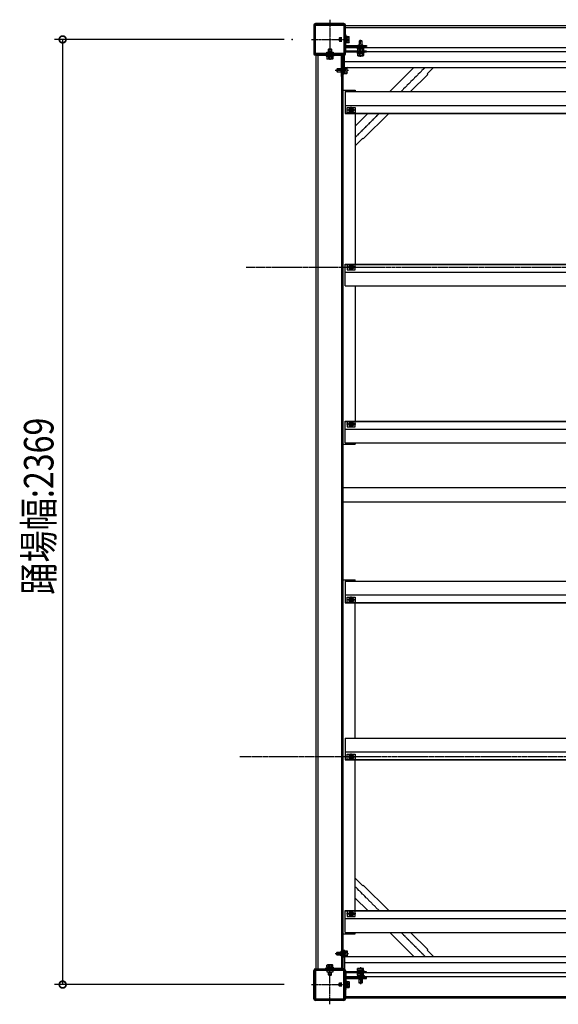
# Model space of a CAD drawing. Extents: x 0 to 55000, y 0 to 40000.
# Drawn here: x 46873 to 48223, y 30574 to 33042 of the extents above; entities that cross this region are included whole.
import ezdxf

# ---------------------------------------------------------------- set-up
doc = ezdxf.new("R2010")
doc.units = 0
doc.linetypes.add('YCENTER_1', pattern=[13, 10, -1, 1, -1])
doc.linetypes.add('YHIDDEN_1', pattern=[4, 3, -1])
doc.layers.add('YKK_A1', color=4, linetype='CONTINUOUS')
doc.layers.add('YKK_N1', color=2, linetype='CONTINUOUS')
doc.styles.get("Standard").update_dxf_attribs({"font": 'txt.shx', "bigfont": 'extfont.shx'})

msp = doc.modelspace()

# ---------------------------------------------------------------- linework, layer by layer
at = {"layer": 'YKK_A1', "linetype": 'Continuous', "ltscale": 0.5}
for p, q in [((47610.6, 33028.1), (47610.6, 32956.7)), ((47686, 33032.1), (47614.6, 33032.1)), ((48754.8, 33026.4), (47687.8, 33026.4)), ((47687.8, 32922.4), (47687.8, 33026.4)), ((47687.8, 33022.4), (48754.8, 33022.4)), ((47690, 32956.7), (47690, 33028.1)), ((47673.9, 32995.2), (47675.1, 32996.4)), ((47675.1, 32996.4), (47675.1, 32988.4)), ((47681.1, 32996.4), (47675.1, 32996.4)), ((47673.9, 32995.2), (47673.9, 32989.6)), ((47673.9, 32989.6), (47675.1, 32988.4)), ((47674.5, 32995.8), (47681.1, 32995.8)), ((47674.5, 32989.1), (47681.1, 32989.1)), ((47675.1, 32988.4), (47681.1, 32988.4)), ((47687.8, 32972.4), (48754.8, 32972.4)), ((47614.6, 32952.7), (47686, 32952.7)), ((47616.3, 30660.9), (47616.3, 32954.9)), ((47620.3, 32954.9), (47620.3, 30660.9)), ((47643, 32960.1), (47659, 32960.1)), ((47643, 32956.9), (47643, 32960.1)), ((47659, 32956.9), (47643, 32956.9)), ((47656.2, 32961.6), (47645.8, 32961.6)), ((47645.8, 32960.6), (47645.8, 32961.6)), ((47648.2, 32968.8), (47647, 32967.6)), ((47647, 32967.6), (47655, 32967.6)), ((47647, 32961.6), (47647, 32967.6)), ((47647.6, 32968.3), (47647.6, 32961.6)), ((47648.2, 32968.8), (47653.8, 32968.8)), ((47653.8, 32968.8), (47655, 32967.6)), ((47654.4, 32968.3), (47654.4, 32961.6)), ((47655, 32967.6), (47655, 32961.6)), ((47656.2, 32960.6), (47656.2, 32961.6)), ((47659, 32960.1), (47659, 32956.9)), ((47680.3, 32954.9), (47680.3, 30660.9)), ((47684.3, 30660.9), (47684.3, 32954.9)), ((47687.8, 32962.4), (48754.8, 32962.4)), ((47685, 32923.4), (47685, 32906.4)), ((47686.6, 32923.4), (47685, 32923.4)), ((47686.6, 32906.4), (47686.6, 32923.4)), ((47688.2, 32922.6), (47686.6, 32922.6)), ((47687.8, 32937.4), (48754.8, 32937.4)), ((47687.8, 32922.4), (48754.8, 32922.4)), ((47688.2, 32907.2), (47688.2, 32922.6)), ((47688.2, 32922.4), (47693.1, 32922.4)), ((47693.7, 32921.4), (47693.1, 32922.4)), ((47800.8, 32861.9), (47861.3, 32922.4)), ((47910.8, 32922.4), (47894.4, 32906)), ((47685, 32906.4), (47686.6, 32906.4)), ((47688.2, 32907.2), (47686.6, 32907.2)), ((47688.2, 32918.7), (47693.1, 32918.7)), ((47688.2, 32911.2), (47693.1, 32911.2)), ((47688.2, 32907.4), (47693.1, 32907.4)), ((47693.7, 32908.4), (47693.1, 32907.4)), ((47693.7, 32908.4), (47693.7, 32921.4)), ((47853.2, 32861.9), (47895.9, 32904.6)), ((47894.4, 32906), (47895.9, 32904.6)), ((47684.3, 32864.9), (47714.3, 32864.9)), ((47689.3, 32861.9), (48753.3, 32861.9)), ((47689.3, 32861.9), (47689.3, 32806.9)), ((47714.3, 32864.9), (47714.3, 32861.9)), ((47689.3, 32826.9), (48753.3, 32826.9)), ((47689.3, 32807.9), (48753.3, 32807.9)), ((47689.3, 32806.9), (48753.3, 32806.9)), ((47694.3, 32821.4), (47714.3, 32821.4)), ((47694.3, 32808.4), (47694.3, 32821.4)), ((47714.3, 32808.4), (47694.3, 32808.4)), ((47699.3, 32817.8), (47704.3, 32820.7)), ((47699.3, 32812), (47699.3, 32817.8)), ((47704.3, 32809.2), (47699.3, 32812)), ((47704.3, 32820.7), (47709.3, 32817.8)), ((47709.3, 32812), (47704.3, 32809.2)), ((47709.3, 32817.8), (47709.3, 32812)), ((47714.3, 32821.4), (47714.3, 32808.4)), ((47714.3, 32806.9), (47714.3, 32429.4)), ((47714.3, 32775.4), (47745.8, 32806.9)), ((47734.6, 32743.4), (47798.2, 32806.9)), ((47733.2, 32744.8), (47714.3, 32725.9)), ((47733.2, 32744.8), (47734.6, 32743.4)), ((47689.3, 32429.4), (48753.3, 32429.4)), ((47689.3, 32374.4), (47689.3, 32429.4)), ((47689.3, 32428.4), (48753.3, 32428.4)), ((47689.3, 32409.4), (48753.3, 32409.4)), ((47714.3, 32427.9), (47694.3, 32427.9)), ((47694.3, 32427.9), (47694.3, 32414.9)), ((47694.3, 32414.9), (47714.3, 32414.9)), ((47704.3, 32427.2), (47699.3, 32424.3)), ((47699.3, 32424.3), (47699.3, 32418.5)), ((47699.3, 32418.5), (47704.3, 32415.7)), ((47709.3, 32424.3), (47704.3, 32427.2)), ((47704.3, 32415.7), (47709.3, 32418.5)), ((47709.3, 32418.5), (47709.3, 32424.3)), ((47714.3, 32414.9), (47714.3, 32427.9)), ((47689.3, 32374.4), (48753.3, 32374.4)), ((47714.3, 32374.4), (47714.3, 32035.9)), ((47689.3, 32035.9), (48753.3, 32035.9)), ((47689.3, 31980.9), (47689.3, 32035.9)), ((47689.3, 32034.9), (48753.3, 32034.9)), ((47714.3, 32034.4), (47694.3, 32034.4)), ((47694.3, 32034.4), (47694.3, 32021.4)), ((47704.3, 32033.7), (47699.3, 32030.8)), ((47709.3, 32030.8), (47704.3, 32033.7)), ((47714.3, 32021.4), (47714.3, 32034.4)), ((47689.3, 32015.9), (48753.3, 32015.9)), ((47694.3, 32021.4), (47714.3, 32021.4)), ((47699.3, 32030.8), (47699.3, 32025)), ((47699.3, 32025), (47704.3, 32022.2)), ((47704.3, 32022.2), (47709.3, 32025)), ((47709.3, 32025), (47709.3, 32030.8)), ((47684.3, 31977.9), (47714.3, 31977.9)), ((47689.3, 31980.9), (48753.3, 31980.9)), ((47714.3, 31980.9), (47714.3, 31977.9)), ((48755.5, 31868.4), (47684.3, 31868.4)), ((48755.5, 31832.4), (47684.3, 31832.4)), ((47684.3, 31637.9), (47714.3, 31637.9)), ((47689.3, 31634.9), (48753.3, 31634.9)), ((47689.3, 31634.9), (47689.3, 31579.9)), ((47714.3, 31634.9), (47714.3, 31637.9)), ((47689.3, 31599.9), (48753.3, 31599.9)), ((47694.3, 31594.4), (47714.3, 31594.4)), ((47694.3, 31581.4), (47694.3, 31594.4)), ((47699.3, 31590.8), (47704.3, 31593.7)), ((47699.3, 31585), (47699.3, 31590.8)), ((47704.3, 31593.7), (47709.3, 31590.8)), ((47709.3, 31590.8), (47709.3, 31585)), ((47714.3, 31594.4), (47714.3, 31581.4)), ((47689.3, 31580.9), (48753.3, 31580.9)), ((47689.3, 31579.9), (48753.3, 31579.9)), ((47714.3, 31581.4), (47694.3, 31581.4)), ((47704.3, 31582.2), (47699.3, 31585)), ((47709.3, 31585), (47704.3, 31582.2)), ((47714.3, 31241.4), (47714.3, 31579.9)), ((47689.3, 31241.4), (48753.3, 31241.4)), ((47689.3, 31241.4), (47689.3, 31186.4)), ((47689.3, 31206.4), (48753.3, 31206.4)), ((47694.3, 31200.9), (47714.3, 31200.9)), ((47694.3, 31187.9), (47694.3, 31200.9)), ((47699.3, 31197.3), (47704.3, 31200.2)), ((47699.3, 31191.5), (47699.3, 31197.3)), ((47704.3, 31200.2), (47709.3, 31197.3)), ((47709.3, 31197.3), (47709.3, 31191.5)), ((47714.3, 31200.9), (47714.3, 31187.9)), ((47689.3, 31187.4), (48753.3, 31187.4)), ((47689.3, 31186.4), (48753.3, 31186.4)), ((47714.3, 31187.9), (47694.3, 31187.9)), ((47704.3, 31188.7), (47699.3, 31191.5)), ((47709.3, 31191.5), (47704.3, 31188.7)), ((47714.3, 30808.9), (47714.3, 31186.4)), ((47733.2, 30871), (47714.3, 30889.9)), ((47733.2, 30871), (47734.6, 30872.5)), ((47734.6, 30872.5), (47798.2, 30808.9)), ((47714.3, 30840.4), (47745.8, 30808.9)), ((47689.3, 30808.9), (48753.3, 30808.9)), ((47689.3, 30753.9), (47689.3, 30808.9)), ((47689.3, 30807.9), (48753.3, 30807.9)), ((47694.3, 30807.4), (47694.3, 30794.4)), ((47714.3, 30807.4), (47694.3, 30807.4)), ((47704.3, 30806.7), (47699.3, 30803.8)), ((47699.3, 30803.8), (47699.3, 30798)), ((47709.3, 30803.8), (47704.3, 30806.7)), ((47709.3, 30798), (47709.3, 30803.8)), ((47714.3, 30794.4), (47714.3, 30807.4)), ((47689.3, 30788.9), (48753.3, 30788.9)), ((47694.3, 30794.4), (47714.3, 30794.4)), ((47699.3, 30798), (47704.3, 30795.2)), ((47704.3, 30795.2), (47709.3, 30798)), ((47684.3, 30750.9), (47714.3, 30750.9)), ((47689.3, 30753.9), (48753.3, 30753.9)), ((47714.3, 30750.9), (47714.3, 30753.9)), ((47800.8, 30753.9), (47861.3, 30693.4)), ((47853.2, 30753.9), (47895.9, 30711.2)), ((47685, 30709.4), (47686.6, 30709.4)), ((47685, 30692.4), (47685, 30709.4)), ((47686.6, 30709.4), (47686.6, 30692.4)), ((47688.2, 30708.6), (47686.6, 30708.6)), ((47688.2, 30708.6), (47688.2, 30693.2)), ((47688.2, 30708.4), (47693.1, 30708.4)), ((47688.2, 30704.7), (47693.1, 30704.7)), ((47693.7, 30707.4), (47693.1, 30708.4)), ((47693.7, 30707.4), (47693.7, 30694.4)), ((47894.4, 30709.8), (47895.9, 30711.2)), ((47910.8, 30693.4), (47894.4, 30709.8)), ((47686.6, 30692.4), (47685, 30692.4)), ((47688.2, 30693.2), (47686.6, 30693.2)), ((47687.8, 30693.4), (48754.8, 30693.4)), ((47687.8, 30693.4), (47687.8, 30589.4)), ((47687.8, 30678.4), (48754.8, 30678.4)), ((47688.2, 30697.2), (47693.1, 30697.2)), ((47688.2, 30693.4), (47693.1, 30693.4)), ((47693.7, 30694.4), (47693.1, 30693.4)), ((47610.6, 30587.7), (47610.6, 30659.1)), ((47614.6, 30663.1), (47686, 30663.1)), ((47659, 30658.9), (47643, 30658.9)), ((47643, 30658.9), (47643, 30655.7)), ((47643, 30655.7), (47659, 30655.7)), ((47645.8, 30655.2), (47645.8, 30654.2)), ((47656.2, 30654.2), (47645.8, 30654.2)), ((47647, 30654.2), (47647, 30648.2)), ((47647.6, 30647.6), (47647.6, 30654.2)), ((47654.4, 30647.6), (47654.4, 30654.2)), ((47655, 30648.2), (47655, 30654.2)), ((47656.2, 30655.2), (47656.2, 30654.2)), ((47659, 30655.7), (47659, 30658.9)), ((47687.8, 30653.4), (48754.8, 30653.4)), ((47690, 30659.1), (47690, 30587.7)), ((47648.2, 30647), (47647, 30648.2)), ((47647, 30648.2), (47655, 30648.2)), ((47648.2, 30647), (47653.8, 30647)), ((47653.8, 30647), (47655, 30648.2)), ((47673.9, 30626.2), (47675.1, 30627.4)), ((47674.5, 30626.8), (47681.1, 30626.8)), ((47675.1, 30619.4), (47675.1, 30627.4)), ((47675.1, 30627.4), (47681.1, 30627.4)), ((47687.8, 30643.4), (48754.8, 30643.4)), ((47673.9, 30620.6), (47673.9, 30626.2)), ((47673.9, 30620.6), (47675.1, 30619.4)), ((47674.5, 30620.1), (47681.1, 30620.1)), ((47681.1, 30619.4), (47675.1, 30619.4)), ((47686, 30583.7), (47614.6, 30583.7)), ((47687.8, 30593.4), (48754.8, 30593.4)), ((48754.8, 30589.4), (47687.8, 30589.4))]:
    msp.add_line(p, q, dxfattribs=at)
at = {"layer": 'YKK_A1', "linetype": 'ByBlock', "ltscale": 0.5}
for p, q in [((47612.8, 33027.9), (47612.8, 32956.9)), ((47685.8, 33029.9), (47614.8, 33029.9)), ((47614.8, 32957.9), (47614.8, 33026.9)), ((47615.8, 33027.9), (47684.8, 33027.9)), ((47685.8, 33026.9), (47685.8, 32957.9)), ((47687.8, 32956.9), (47687.8, 33027.9)), ((47614.8, 32954.9), (47685.8, 32954.9)), ((47684.8, 32956.9), (47615.8, 32956.9)), ((47612.8, 30587.9), (47612.8, 30658.9)), ((47614.8, 30660.9), (47685.8, 30660.9)), ((47614.8, 30657.9), (47614.8, 30588.9)), ((47684.8, 30658.9), (47615.8, 30658.9)), ((47685.8, 30588.9), (47685.8, 30657.9)), ((47687.8, 30659), (47687.8, 30587.9)), ((47685.8, 30585.9), (47614.8, 30585.9)), ((47615.8, 30587.9), (47684.8, 30587.9))]:
    msp.add_line(p, q, dxfattribs=at)
at = {"layer": 'YKK_A1', "linetype": 'YCENTER_1', "ltscale": 0.5}
for p, q in [((47650.3, 33041.9), (47650.3, 32943.8)), ((47604.4, 32992.4), (47697, 32992.4)), ((47727.8, 32948.8), (47727.8, 32991.7)), ((47889.6, 32922.4), (47829.1, 32861.9)), ((47697.2, 32914.9), (47664.4, 32914.9)), ((47704.3, 32806.3), (47704.3, 32823.4)), ((47716.2, 32814.9), (47692.3, 32814.9)), ((47774.1, 32806.9), (47714.3, 32747.1)), ((47704.3, 32430), (47704.3, 32412.9)), ((47716.2, 32421.4), (47692.3, 32421.4)), ((47704.3, 32036.5), (47704.3, 32019.4)), ((47716.2, 32027.9), (47692.3, 32027.9)), ((47704.3, 31579.3), (47704.3, 31596.4)), ((47716.2, 31587.9), (47692.3, 31587.9)), ((47716.2, 31194.4), (47692.3, 31194.4)), ((47704.3, 31185.8), (47704.3, 31202.9)), ((47774.1, 30808.9), (47714.3, 30868.7)), ((47716.2, 30800.9), (47692.3, 30800.9)), ((47704.3, 30809.5), (47704.3, 30792.4)), ((47889.6, 30693.4), (47829.1, 30753.9)), ((47697.2, 30700.9), (47664.4, 30700.9)), ((47650.3, 30574), (47650.3, 30672.1)), ((47727.8, 30667.1), (47727.8, 30624.2)), ((47604.4, 30623.4), (47697, 30623.4))]:
    msp.add_line(p, q, dxfattribs=at)
at = {"layer": 'YKK_A1', "linetype": 'YHIDDEN_1', "ltscale": 0.5}
for p, q in [((47687.8, 32963.6), (47687.8, 33004.4)), ((47687.8, 33004.4), (47690.7, 33004.4)), ((47690.7, 32977.6), (47690.7, 33004.4)), ((47692.3, 33000.9), (47690.7, 33000.9)), ((47692.3, 32983.9), (47692.3, 33000.9)), ((47693.9, 33000.1), (47692.3, 33000.1)), ((47693.9, 32984.7), (47693.9, 33000.1)), ((47693.9, 32999.9), (47698.9, 32999.9)), ((47693.9, 32996.2), (47698.9, 32996.2)), ((47699.4, 32998.9), (47698.9, 32999.9)), ((47699.4, 32985.9), (47699.4, 32998.9)), ((47690.7, 32983.9), (47692.3, 32983.9)), ((47690.7, 32963.6), (47690.7, 32974.4)), ((47691, 32977.3), (47742.8, 32977.3)), ((47691, 32974.4), (47742.8, 32974.4)), ((47693.9, 32984.7), (47692.3, 32984.7)), ((47693.9, 32988.7), (47698.9, 32988.7)), ((47693.9, 32984.9), (47698.9, 32984.9)), ((47699.4, 32985.9), (47698.9, 32984.9)), ((47719.3, 32972.4), (47719.3, 32970.8)), ((47736.3, 32972.4), (47719.3, 32972.4)), ((47722.6, 32977.8), (47722.6, 32978.8)), ((47722.6, 32978.8), (47733, 32978.8)), ((47725, 32989.2), (47723.8, 32988)), ((47731.8, 32988), (47723.8, 32988)), ((47723.8, 32988), (47723.8, 32979.1)), ((47724.5, 32988.7), (47724.5, 32979.1)), ((47730.6, 32989.2), (47725, 32989.2)), ((47730.6, 32989.2), (47731.8, 32988)), ((47731.2, 32988.7), (47731.2, 32979.1)), ((47731.8, 32979.1), (47731.8, 32988)), ((47733, 32977.8), (47733, 32978.8)), ((47736.3, 32970.8), (47736.3, 32972.4)), ((47742.8, 32977.3), (47742.8, 32974.4)), ((47679.8, 32954.9), (47639, 32954.9)), ((47639, 32954.9), (47639, 32952)), ((47679.8, 32952), (47639, 32952)), ((47642.5, 32950.4), (47642.5, 32952)), ((47659.5, 32950.4), (47642.5, 32950.4)), ((47643.3, 32948.8), (47643.3, 32950.4)), ((47658.7, 32948.8), (47643.3, 32948.8)), ((47643.5, 32948.8), (47643.5, 32943.9)), ((47647.2, 32948.8), (47647.2, 32943.9)), ((47648, 32954.9), (47648, 32952)), ((47654, 32954.9), (47654, 32952)), ((47654.8, 32948.8), (47654.8, 32943.9)), ((47658.5, 32948.8), (47658.5, 32943.9)), ((47658.7, 32948.8), (47658.7, 32950.4)), ((47659.5, 32952), (47659.5, 32950.4)), ((47680.1, 32899.9), (47680.1, 32951.7)), ((47683, 32899.9), (47683, 32951.7)), ((47687.8, 32966.3), (47690.7, 32966.3)), ((47742.8, 32963.3), (47691, 32963.3)), ((47742.8, 32960.4), (47691, 32960.4)), ((47719.3, 32970.8), (47736.3, 32970.8)), ((47719.3, 32960.4), (47719.3, 32958.8)), ((47719.3, 32958.8), (47736.3, 32958.8)), ((47720.1, 32969.2), (47720.1, 32970.8)), ((47720.1, 32969.2), (47735.5, 32969.2)), ((47720.1, 32957.2), (47720.1, 32958.8)), ((47720.1, 32957.2), (47735.5, 32957.2)), ((47720.3, 32969.2), (47720.3, 32964.3)), ((47721.3, 32963.7), (47720.3, 32964.3)), ((47720.3, 32957.2), (47720.3, 32952.3)), ((47721.3, 32951.7), (47720.3, 32952.3)), ((47721.3, 32963.7), (47734.3, 32963.7)), ((47721.3, 32951.7), (47734.3, 32951.7)), ((47724.1, 32969.2), (47724.1, 32964.3)), ((47724.1, 32957.2), (47724.1, 32952.3)), ((47731.6, 32969.2), (47731.6, 32964.3)), ((47731.6, 32957.2), (47731.6, 32952.3)), ((47734.3, 32963.7), (47735.3, 32964.3)), ((47734.3, 32951.7), (47735.3, 32952.3)), ((47735.3, 32969.2), (47735.3, 32964.3)), ((47735.3, 32957.2), (47735.3, 32952.3)), ((47735.5, 32969.2), (47735.5, 32970.8)), ((47735.5, 32957.2), (47735.5, 32958.8)), ((47736.3, 32958.8), (47736.3, 32960.4)), ((47742.8, 32963.3), (47742.8, 32960.4)), ((47644.5, 32943.3), (47643.5, 32943.9)), ((47657.5, 32943.3), (47644.5, 32943.3)), ((47657.5, 32943.3), (47658.5, 32943.9)), ((47668.2, 32917.7), (47669.4, 32918.9)), ((47668.2, 32917.7), (47668.2, 32912.1)), ((47668.2, 32912.1), (47669.4, 32910.9)), ((47668.8, 32918.3), (47678.6, 32918.3)), ((47668.8, 32911.6), (47678.6, 32911.6)), ((47669.4, 32918.9), (47669.4, 32910.9)), ((47678.6, 32918.9), (47669.4, 32918.9)), ((47669.4, 32910.9), (47678.6, 32910.9)), ((47678.6, 32920.1), (47678.6, 32909.7)), ((47679.6, 32920.1), (47678.6, 32920.1)), ((47679.6, 32909.7), (47678.6, 32909.7)), ((47680.1, 32899.9), (47683, 32899.9)), ((47668.2, 30703.7), (47669.4, 30704.9)), ((47668.2, 30698.1), (47668.2, 30703.7)), ((47668.8, 30704.3), (47678.6, 30704.3)), ((47669.4, 30696.9), (47669.4, 30704.9)), ((47669.4, 30704.9), (47678.6, 30704.9)), ((47678.6, 30695.7), (47678.6, 30706.1)), ((47679.6, 30706.1), (47678.6, 30706.1)), ((47680.1, 30715.9), (47680.1, 30664.1)), ((47680.1, 30715.9), (47683, 30715.9)), ((47683, 30715.9), (47683, 30664.1)), ((47668.2, 30698.1), (47669.4, 30696.9)), ((47668.8, 30697.6), (47678.6, 30697.6)), ((47678.6, 30696.9), (47669.4, 30696.9)), ((47679.6, 30695.7), (47678.6, 30695.7)), ((47679.8, 30663.8), (47639, 30663.8)), ((47639, 30660.9), (47639, 30663.8)), ((47679.8, 30660.9), (47639, 30660.9)), ((47659.5, 30665.4), (47642.5, 30665.4)), ((47642.5, 30665.4), (47642.5, 30663.8)), ((47658.7, 30667), (47643.3, 30667)), ((47643.3, 30667), (47643.3, 30665.4)), ((47644.5, 30672.5), (47643.5, 30671.9)), ((47643.5, 30667), (47643.5, 30671.9)), ((47657.5, 30672.5), (47644.5, 30672.5)), ((47647.2, 30667), (47647.2, 30671.9)), ((47648, 30660.9), (47648, 30663.8)), ((47654, 30660.9), (47654, 30663.8)), ((47654.8, 30667), (47654.8, 30671.9)), ((47657.5, 30672.5), (47658.5, 30671.9)), ((47658.5, 30667), (47658.5, 30671.9)), ((47658.7, 30667), (47658.7, 30665.4)), ((47659.5, 30663.8), (47659.5, 30665.4)), ((47687.8, 30652.2), (47687.8, 30611.4)), ((47690.7, 30652.2), (47690.7, 30641.4)), ((47742.8, 30655.4), (47691, 30655.4)), ((47742.8, 30652.5), (47691, 30652.5)), ((47719.3, 30657), (47736.3, 30657)), ((47719.3, 30655.4), (47719.3, 30657)), ((47720.1, 30658.6), (47720.1, 30657)), ((47720.1, 30658.6), (47735.5, 30658.6)), ((47721.3, 30664.1), (47720.3, 30663.5)), ((47720.3, 30658.6), (47720.3, 30663.5)), ((47721.3, 30652.1), (47720.3, 30651.5)), ((47720.3, 30646.6), (47720.3, 30651.5)), ((47721.3, 30664.1), (47734.3, 30664.1)), ((47721.3, 30652.1), (47734.3, 30652.1)), ((47724.1, 30658.6), (47724.1, 30663.5)), ((47724.1, 30646.6), (47724.1, 30651.5)), ((47731.6, 30658.6), (47731.6, 30663.5)), ((47731.6, 30646.6), (47731.6, 30651.5)), ((47734.3, 30664.1), (47735.3, 30663.5)), ((47734.3, 30652.1), (47735.3, 30651.5)), ((47735.3, 30658.6), (47735.3, 30663.5)), ((47735.3, 30646.6), (47735.3, 30651.5)), ((47735.5, 30658.6), (47735.5, 30657)), ((47736.3, 30657), (47736.3, 30655.4)), ((47742.8, 30652.5), (47742.8, 30655.4)), ((47687.8, 30649.5), (47690.7, 30649.5)), ((47690.7, 30638.2), (47690.7, 30611.4)), ((47690.7, 30631.9), (47692.3, 30631.9)), ((47691, 30641.4), (47742.8, 30641.4)), ((47691, 30638.5), (47742.8, 30638.5)), ((47692.3, 30631.9), (47692.3, 30614.9)), ((47693.9, 30631.1), (47692.3, 30631.1)), ((47693.9, 30631.1), (47693.9, 30615.7)), ((47693.9, 30630.9), (47698.9, 30630.9)), ((47693.9, 30627.2), (47698.9, 30627.2)), ((47699.4, 30629.9), (47698.9, 30630.9)), ((47699.4, 30629.9), (47699.4, 30616.9)), ((47719.3, 30645), (47736.3, 30645)), ((47719.3, 30643.4), (47719.3, 30645)), ((47736.3, 30643.4), (47719.3, 30643.4)), ((47720.1, 30646.6), (47720.1, 30645)), ((47720.1, 30646.6), (47735.5, 30646.6)), ((47722.6, 30638), (47722.6, 30637)), ((47722.6, 30637), (47733, 30637)), ((47723.8, 30627.8), (47723.8, 30636.7)), ((47725, 30626.6), (47723.8, 30627.8)), ((47731.8, 30627.8), (47723.8, 30627.8)), ((47724.5, 30627.2), (47724.5, 30636.7)), ((47730.6, 30626.6), (47731.8, 30627.8)), ((47731.2, 30627.2), (47731.2, 30636.7)), ((47731.8, 30636.7), (47731.8, 30627.8)), ((47733, 30638), (47733, 30637)), ((47735.5, 30646.6), (47735.5, 30645)), ((47736.3, 30645), (47736.3, 30643.4)), ((47742.8, 30638.5), (47742.8, 30641.4)), ((47687.8, 30611.4), (47690.7, 30611.4)), ((47692.3, 30614.9), (47690.7, 30614.9)), ((47693.9, 30615.7), (47692.3, 30615.7)), ((47693.9, 30619.7), (47698.9, 30619.7)), ((47693.9, 30615.9), (47698.9, 30615.9)), ((47699.4, 30616.9), (47698.9, 30615.9)), ((47730.6, 30626.6), (47725, 30626.6))]:
    msp.add_line(p, q, dxfattribs=at)
at = {"layer": 'YKK_A1', "linetype": 'YCENTER_1'}
for p, q in [((47440.8, 32421.4), (51328.6, 32421.4)), ((51328.6, 31194.4), (47425.5, 31194.4))]:
    msp.add_line(p, q, dxfattribs=at)
at = {"layer": 'YKK_A1', "linetype": 'Continuous', "ltscale": 0.5}
for centre, radius in [((47704.3, 32814.9), 5.95), ((47704.3, 32814.9), 5), ((47704.3, 32814.9), 3), ((47704.3, 32814.9), 2.4), ((47704.3, 32421.4), 5.95), ((47704.3, 32421.4), 5), ((47704.3, 32421.4), 3), ((47704.3, 32421.4), 2.4), ((47704.3, 32027.9), 5.95), ((47704.3, 32027.9), 5), ((47704.3, 32027.9), 3), ((47704.3, 32027.9), 2.4), ((47704.3, 31587.9), 5.95), ((47704.3, 31587.9), 5), ((47704.3, 31587.9), 3), ((47704.3, 31587.9), 2.4), ((47704.3, 31194.4), 5.95), ((47704.3, 31194.4), 5), ((47704.3, 31194.4), 3), ((47704.3, 31194.4), 2.4), ((47704.3, 30800.9), 5.95), ((47704.3, 30800.9), 5), ((47704.3, 30800.9), 3), ((47704.3, 30800.9), 2.4)]:
    msp.add_circle(centre, radius, dxfattribs=at)
for centre, radius, start, end in [((47614.6, 33028.1), 4, 90, 180), ((47686, 33028.1), 4, 0, 90), ((47614.6, 32956.7), 4, 180, 270), ((47645.3, 32960.6), 0.5, 270, 0), ((47656.7, 32960.6), 0.5, 180, 270), ((47686, 32956.7), 4, 270, 0), ((47690.4, 32920.6), 3.32, 325.6158, 34.3842), ((47681.3, 32914.9), 12.4, 342.412, 17.588), ((47690.4, 32909.3), 3.32, 325.6158, 34.3842), ((47690.4, 30706.6), 3.32, 325.6158, 34.3842), ((47681.3, 30700.9), 12.4, 342.412, 17.588), ((47690.4, 30695.3), 3.32, 325.6158, 34.3842), ((47614.6, 30659.1), 4, 90, 180), ((47645.3, 30655.2), 0.5, 0, 90), ((47656.7, 30655.2), 0.5, 90, 180), ((47686, 30659.1), 4, 0, 90), ((47614.6, 30587.7), 4, 180, 270), ((47686, 30587.7), 4, 270, 0)]:
    msp.add_arc(centre, radius, start, end, dxfattribs=at)
at = {"layer": 'YKK_A1', "linetype": 'ByBlock', "ltscale": 0.5}
for centre, radius, start, end in [((47614.8, 33027.9), 2.1, 95.0933, 174.9072), ((47612.9, 33028.1), 0.2, 174.9072, 237.4911), ((47614.7, 33029.8), 0.2, 32.4991, 95.0933), ((47615.8, 33026.9), 1, 90, 180), ((47684.8, 33026.9), 1, 0, 90), ((47686, 33029.8), 0.2, 84.9066, 147.5006), ((47685.8, 33027.9), 2.1, 5.092, 84.9066), ((47687.7, 33028.1), 0.2, 302.5239, 5.092), ((47612.9, 32956.8), 0.2, 122.5095, 185.0927), ((47614.8, 32956.9), 2.1, 185.0927, 264.9075), ((47614.7, 32955), 0.2, 264.9075, 327.4856), ((47615.8, 32957.9), 1, 180, 270), ((47684.8, 32957.9), 1, 270, 0), ((47686, 32955), 0.2, 212.5239, 275.092), ((47685.8, 32956.9), 2.1, 275.092, 353.9572), ((47687.7, 32956.7), 0.2, 353.9572, 56.4306), ((47614.8, 30658.9), 2.1, 95.0925, 174.9073), ((47612.9, 30659.1), 0.2, 174.9073, 237.4905), ((47614.7, 30660.8), 0.2, 32.5144, 95.0925), ((47615.8, 30657.9), 1, 90, 180), ((47684.8, 30657.9), 1, 360, 90), ((47686, 30660.8), 0.2, 84.908, 147.4761), ((47685.8, 30658.9), 2.1, 6.0428, 84.908), ((47687.7, 30659.1), 0.2, 303.5694, 6.0428), ((47612.9, 30587.8), 0.2, 122.5089, 185.0928), ((47614.8, 30587.9), 2.1, 185.0928, 264.9067), ((47614.7, 30586), 0.2, 264.9067, 327.5009), ((47615.8, 30588.9), 1, 180, 270), ((47684.8, 30588.9), 1, 270, 360), ((47686, 30586), 0.2, 212.4994, 275.0934), ((47685.8, 30587.9), 2.1, 275.0934, 354.908), ((47687.7, 30587.8), 0.2, 354.908, 57.4761)]:
    msp.add_arc(centre, radius, start, end, dxfattribs=at)
at = {"layer": 'YKK_A1', "linetype": 'YHIDDEN_1', "ltscale": 0.5}
for centre, radius, start, end in [((47696.1, 32998.1), 3.32, 325.6158, 34.3842), ((47687, 32992.4), 12.4, 342.412, 17.588), ((47691, 32977.6), 3.2, 180, 270), ((47691, 32977.6), 0.3, 180, 270), ((47696.1, 32986.8), 3.32, 325.6158, 34.3842), ((47722.1, 32977.8), 0.5, 270, 0), ((47733.5, 32977.8), 0.5, 180, 270), ((47679.8, 32951.7), 3.2, 0, 90), ((47679.8, 32951.7), 0.3, 0, 90), ((47691, 32963.6), 3.2, 180, 270), ((47691, 32963.6), 0.3, 180, 270), ((47722.2, 32967.1), 3.32, 235.6158, 304.3842), ((47722.2, 32955.1), 3.32, 235.6158, 304.3842), ((47727.8, 32976.1), 12.4, 252.412, 287.588), ((47727.8, 32964.1), 12.4, 252.412, 287.588), ((47733.5, 32967.1), 3.32, 235.6158, 304.3842), ((47733.5, 32955.1), 3.32, 235.6158, 304.3842), ((47645.4, 32946.7), 3.32, 235.6158, 304.3842), ((47651, 32955.7), 12.4, 252.412, 287.588), ((47656.6, 32946.7), 3.32, 235.6158, 304.3842), ((47679.6, 32920.6), 0.5, 270, 0), ((47679.6, 32909.2), 0.5, 0, 90), ((47679.6, 30706.6), 0.5, 270, 0), ((47679.6, 30695.2), 0.5, 0, 90), ((47645.4, 30669.2), 3.32, 55.6158, 124.3842), ((47651, 30660.1), 12.4, 72.412, 107.588), ((47656.6, 30669.2), 3.32, 55.6158, 124.3842), ((47679.8, 30664.1), 3.2, 270, 0), ((47679.8, 30664.1), 0.3, 270, 0), ((47691, 30652.2), 3.2, 90, 180), ((47691, 30652.2), 0.3, 90, 180), ((47722.2, 30660.8), 3.32, 55.6158, 124.3842), ((47722.2, 30648.8), 3.32, 55.6158, 124.3842), ((47727.8, 30651.7), 12.4, 72.412, 107.588), ((47727.8, 30639.7), 12.4, 72.412, 107.588), ((47733.5, 30660.8), 3.32, 55.6158, 124.3842), ((47733.5, 30648.8), 3.32, 55.6158, 124.3842), ((47691, 30638.2), 3.2, 90, 180), ((47691, 30638.2), 0.3, 90, 180), ((47696.1, 30629.1), 3.32, 325.6158, 34.3842), ((47687, 30623.4), 12.4, 342.412, 17.588), ((47722.1, 30638), 0.5, 0, 90), ((47733.5, 30638), 0.5, 90, 180), ((47696.1, 30617.8), 3.32, 325.6158, 34.3842)]:
    msp.add_arc(centre, radius, start, end, dxfattribs=at)
at = {"layer": 'YKK_A1'}
msp.add_point((47556.3, 32992.4), dxfattribs=at)
at = {"layer": 'YKK_N1'}
for p, q in [((47536.3, 32992.4), (46961, 32992.4)), ((46981, 32992.4), (46981, 30623.4)), ((47536.3, 30623.4), (46961, 30623.4))]:
    msp.add_line(p, q, dxfattribs=at)
at = {"layer": 'YKK_N1', "linetype": 'ByBlock', "const_width": 17}
for points in [[(46981, 32990.3, 1), (46981, 32994.6, 1)], [(46981, 30625.6, 1), (46981, 30621.3, 1)]]:
    msp.add_lwpolyline(points, format="xyb", close=True, dxfattribs=at)

# ---------------------------------------------------------------- texts
at = {"layer": 'YKK_N1', "width": 0.8}
msp.add_text('踊場幅:2369', height=73.95, rotation=90, dxfattribs=at).set_placement((46958, 31600.6))

doc.saveas('drawing.dxf')
